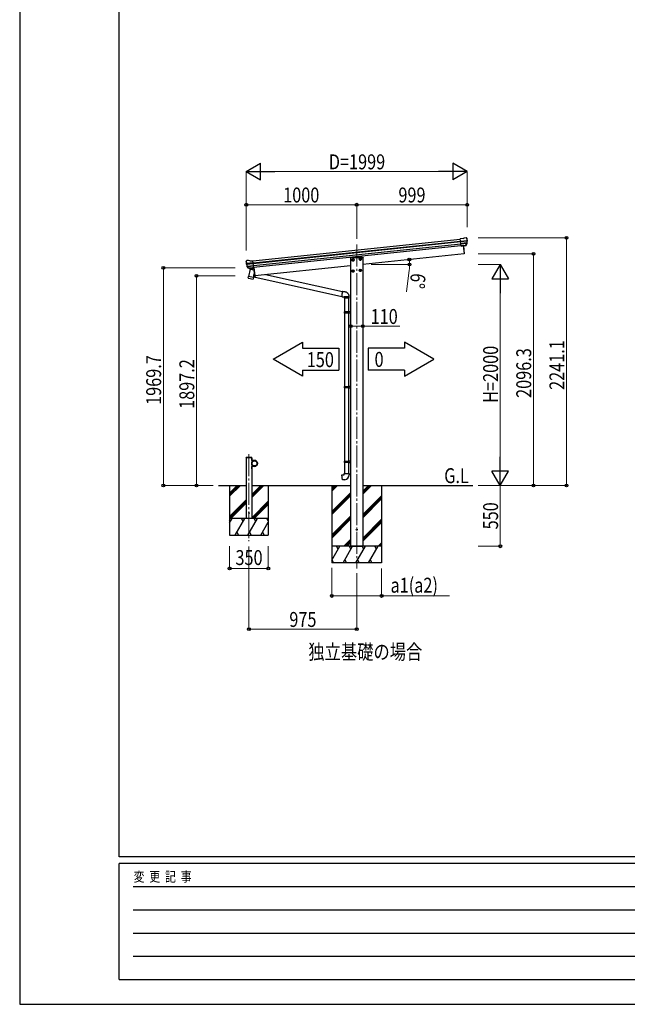
# Model space of a CAD drawing. Units: millimetres. Extents: x 0 to 25230, y 0 to 17820.
# Drawn here: x 0 to 5499, y 0 to 8910 of the extents above; entities that cross this region are included whole.
import ezdxf

# ---------------------------------------------------------------- set-up
doc = ezdxf.new("R2010")
doc.units = ezdxf.units.MM
doc.linetypes.add('YCENTER_1', pattern=[13, 10, -1, 1, -1])
doc.linetypes.add('YHIDDEN_1', pattern=[4, 3, -1])
for name, color, linetype, lineweight in [('USER1', 3, 'Continuous', 13), ('YKK_12', 2, 'Continuous', 13), ('YKK_13', 4, 'Continuous', 30), ('YKK_A1', 4, 'Continuous', 30), ('YKK_D', 6, 'Continuous', 13), ('YKK_ZWAK', 7, 'Continuous', 30)]:
    doc.layers.add(name, color=color, linetype=linetype, lineweight=lineweight)
doc.styles.add('text-b', font='extslim2.shx', dxfattribs={"width": 0.8, "bigfont": 'extfont2.shx'})

msp = doc.modelspace()

# ---------------------------------------------------------------- linework, layer by layer
at = {"layer": 'YKK_12', "linetype": 'YCENTER_1', "ltscale": 20}
for p, q in [((3050.2, 6876.2), (3050.2, 3945)), ((2075.2, 4979.3), (2075.2, 4190.9))]:
    msp.add_line(p, q, dxfattribs=at)
at = {"layer": 'YKK_13'}
for p, q in [((4013.7, 6929.3), (3987.2, 6926.5)), ((3994, 6861.9), (3987.2, 6926.5)), ((3989.4, 6905.9), (4049.1, 6912.2)), ((4049.6, 6906.3), (3990, 6900.1)), ((4048.8, 6889.6), (3991.7, 6883.6)), ((4047.4, 6884.9), (3992.2, 6879.1)), ((4037.4, 6866.7), (3994, 6862.1)), ((3994, 6861.9), (4004, 6863)), ((4004, 6863), (4004.2, 6862.9)), ((4004.2, 6862.9), (4029.6, 6865.6)), ((4013.7, 6929.3), (4025.3, 6936.2)), ((4013.8, 6863.9), (4021.4, 6792.3)), ((4016.3, 6864.2), (4023.8, 6792.7)), ((4025.3, 6936.2), (4025.3, 6936.2)), ((4026.6, 6936.6), (4040.1, 6938.1)), ((4026.6, 6936.6), (4026.6, 6936.6)), ((4029.6, 6865.6), (4029.8, 6865.7)), ((4029.8, 6865.7), (4037.5, 6866.5)), ((4038.8, 6868.4), (4048.3, 6886.7)), ((4039.9, 6867.9), (4050, 6886.2)), ((4040.1, 6938.1), (4040.1, 6938.1)), ((4043.7, 6937), (4043.7, 6937)), ((4043.7, 6937), (4048.1, 6933.5)), ((4048.1, 6933.5), (4048.9, 6932.8)), ((4050.3, 6929.1), (4050, 6930.9)), ((4021.5, 6790.8), (4021.4, 6792.3)), ((4023.1, 6791.1), (4021.5, 6790.8)), ((4023.8, 6792.7), (4023.9, 6792.2)), ((2048.5, 6718.7), (2048.4, 6720.5)), ((2049.8, 6723.4), (2049.1, 6722.6)), ((2053.3, 6727.8), (2049.8, 6723.4)), ((2112.9, 6708.7), (2053.1, 6702.4)), ((2053.3, 6727.8), (2053.3, 6727.8)), ((2053.9, 6696.6), (2113.5, 6702.9)), ((2070.1, 6731), (2056.6, 6729.6)), ((2056.6, 6729.6), (2056.6, 6729.6)), ((2058.2, 6680.4), (2115.2, 6686.4)), ((2070.1, 6731), (2070.1, 6731)), ((2084.2, 6726.5), (2071.4, 6730.9)), ((2071.4, 6730.9), (2071.4, 6730.9)), ((2084.2, 6726.5), (2110.7, 6729.2)), ((2117.5, 6664.7), (2110.7, 6729.2)), ((2992.1, 6757.6), (2991.9, 6754)), ((2993.4, 6754), (2991.9, 6754)), ((2993.9, 6754), (2993.4, 6754)), ((3106.4, 6754), (2993.9, 6754)), ((3105.7, 6759.5), (2994.1, 6759.5)), ((3106.4, 6754), (3105.9, 6754)), ((3107.9, 6754), (3106.4, 6754)), ((3107.7, 6757.6), (3107.9, 6754)), ((2071.4, 6661), (2057.7, 6676.8)), ((2072.3, 6661.7), (2059.3, 6677.6)), ((2060.5, 6676.1), (2115.7, 6681.9)), ((2084.8, 6651.7), (2071.5, 6586.1)), ((2081.7, 6660.9), (2074, 6660.1)), ((2074.1, 6660.4), (2117.5, 6664.9)), ((2074.8, 6660.1), (2076.4, 6660.3)), ((2076.4, 6660.3), (2114, 6664.2)), ((2078.2, 6659.8), (2078.1, 6659.1)), ((2078.7, 6658), (2103.4, 6648.2)), ((2082, 6660.9), (2081.7, 6660.9)), ((2107.3, 6663.5), (2082, 6660.9)), ((2119.1, 6644.8), (2084.8, 6651.7)), ((2087, 6654.7), (2086.3, 6651.4)), ((2107.8, 6663.2), (2104.9, 6648.8)), ((2107.6, 6663.6), (2107.3, 6663.5)), ((2117.5, 6664.7), (2107.6, 6663.6)), ((2114, 6664.2), (2115.5, 6664.4)), ((2116.4, 6577), (2122.9, 6608.9)), ((2117, 6664.6), (2124.5, 6593)), ((2119.4, 6665.6), (2127, 6593.2)), ((2920.4, 6447.7), (2224.4, 6602.4)), ((2069, 6573.8), (2071.5, 6586.1)), ((2069.2, 6572.4), (2069.2, 6572.4)), ((2070.5, 6571.5), (2111.5, 6563.2)), ((2116.4, 6577), (2071.5, 6586.1)), ((2116.3, 6577), (2113.8, 6564.5)), ((2117.6, 6583.2), (2915.8, 6405.7)), ((2118.1, 6585.7), (2137.8, 6593.3)), ((2124.5, 6593), (2124.6, 6592.5)), ((2125.6, 6591.6), (2127.2, 6591.7)), ((2127.2, 6591.7), (2127, 6593.2)), ((2915.8, 6416.8), (2915.7, 6414.3)), ((2916, 6419.5), (2915.8, 6416.8)), ((2916.2, 6422.3), (2916, 6419.5)), ((2916.5, 6425.1), (2916.2, 6422.3)), ((2916.8, 6428), (2916.5, 6425.1)), ((2917.1, 6430.8), (2916.8, 6428)), ((2917.5, 6433.6), (2917.1, 6430.8)), ((2917.9, 6436.3), (2917.5, 6433.6)), ((2918.3, 6438.8), (2917.9, 6436.3)), ((2918.7, 6441.1), (2918.3, 6438.8)), ((2919.1, 6443.2), (2918.7, 6441.1)), ((2919.6, 6445), (2919.1, 6443.2)), ((2920, 6446.6), (2919.6, 6445)), ((2920.4, 6447.8), (2920, 6446.6)), ((2920.8, 6448.7), (2920.4, 6447.8)), ((2921.1, 6449.2), (2920.8, 6448.7)), ((2921.4, 6449.4), (2921.1, 6449.2)), ((2915.7, 6414.3), (2915.6, 6412)), ((2915.6, 6412), (2915.6, 6409.9)), ((2915.6, 6409.9), (2915.6, 6408)), ((2915.6, 6408), (2915.7, 6406.5)), ((2915.7, 6406.5), (2915.8, 6405.3)), ((2915.8, 6405.3), (2916, 6404.4)), ((2916, 6404.4), (2916.3, 6403.9)), ((2916.3, 6403.9), (2916.5, 6403.7)), ((2936.2, 6401.5), (2936.2, 6391.5)), ((2982.1, 6401.5), (2936.2, 6401.5)), ((2982.2, 6391.5), (2936.2, 6391.5)), ((2938.2, 6391.5), (2938.2, 6267.3)), ((2980.2, 6269.9), (2980.2, 6391.5)), ((2982.2, 6401.5), (2982.1, 6401.5)), ((2982.2, 6391.5), (2982.2, 6401.5)), ((2937.2, 6267.3), (2936.2, 6265.3)), ((2936.2, 6265.3), (2936.2, 6257.3)), ((2975.7, 6265.3), (2936.2, 6265.3)), ((2936.2, 6257.3), (2937.2, 6255.3)), ((2936.2, 6257.3), (2975.7, 6257.3)), ((2937.2, 6267.3), (2975.3, 6267.3)), ((2975.3, 6255.3), (2937.2, 6255.3)), ((2938.2, 6255.3), (2938.2, 5590.9)), ((2975.7, 6265.3), (2975.3, 6267.3)), ((2975.3, 6267.3), (2980.2, 6267.3)), ((2975.7, 6257.3), (2975.3, 6255.3)), ((2980.2, 6255.3), (2975.3, 6255.3)), ((2975.7, 6265.3), (2975.7, 6257.3)), ((2980.2, 6265.3), (2975.7, 6265.3)), ((2975.7, 6257.3), (2980.2, 6257.3)), ((2978.2, 6269.8), (2995.2, 6270.3)), ((2978.2, 6268.8), (2978.2, 6269.8)), ((2978.2, 6268.8), (2978.2, 6268.3)), ((2980.3, 6268.3), (2978.2, 6268.3)), ((2978.2, 6254.3), (2978.2, 6253.8)), ((2980.3, 6254.3), (2978.2, 6254.3)), ((2978.2, 6252.8), (2978.2, 6253.8)), ((2995.2, 6252.3), (2978.2, 6252.8)), ((2980.2, 6267.3), (2980.2, 6268.3)), ((2980.2, 6267.3), (2980.2, 6265.3)), ((2980.2, 6267.3), (2980.3, 6267.3)), ((2980.2, 6265.3), (2980.2, 6257.3)), ((2980.2, 6257.3), (2980.2, 6255.3)), ((2980.2, 6254.3), (2980.2, 6255.3)), ((2980.2, 6255.3), (2980.3, 6255.3)), ((2980.2, 5593.5), (2980.2, 6252.8)), ((2980.3, 6254.3), (2980.3, 6268.3)), ((2937.2, 5590.9), (2936.2, 5588.9)), ((2936.2, 5588.9), (2936.2, 5580.9)), ((2975.7, 5588.9), (2936.2, 5588.9)), ((2936.2, 5580.9), (2937.2, 5578.9)), ((2936.2, 5580.9), (2975.7, 5580.9)), ((2937.2, 5590.9), (2975.3, 5590.9)), ((2975.3, 5578.9), (2937.2, 5578.9)), ((2938.2, 5578.9), (2938.2, 4914.6)), ((2975.7, 5588.9), (2975.3, 5590.9)), ((2975.3, 5590.9), (2980.2, 5590.9)), ((2975.7, 5580.9), (2975.3, 5578.9)), ((2980.2, 5578.9), (2975.3, 5578.9)), ((2975.7, 5588.9), (2975.7, 5580.9)), ((2980.2, 5588.9), (2975.7, 5588.9)), ((2975.7, 5580.9), (2980.2, 5580.9)), ((2978.2, 5593.4), (2995.2, 5593.9)), ((2978.2, 5592.4), (2978.2, 5593.4)), ((2978.2, 5592.4), (2978.2, 5591.9)), ((2980.3, 5591.9), (2978.2, 5591.9)), ((2978.2, 5577.9), (2978.2, 5577.4)), ((2980.3, 5577.9), (2978.2, 5577.9)), ((2978.2, 5576.4), (2978.2, 5577.4)), ((2995.2, 5575.9), (2978.2, 5576.4)), ((2980.2, 5590.9), (2980.2, 5591.9)), ((2980.2, 5590.9), (2980.2, 5588.9)), ((2980.2, 5590.9), (2980.3, 5590.9)), ((2980.2, 5588.9), (2980.2, 5580.9)), ((2980.2, 5580.9), (2980.2, 5578.9)), ((2980.2, 5578.9), (2980.3, 5578.9)), ((2980.2, 4917.1), (2980.2, 5576.4)), ((2980.3, 5577.9), (2980.3, 5591.9)), ((2102.4, 4939.7), (2102.2, 4939.7)), ((2102.2, 4930.3), (2102.2, 4939.7)), ((2102.2, 4930.3), (2102.4, 4930.3)), ((2102.4, 4930.3), (2102.4, 4939.7)), ((2937.2, 4914.6), (2936.2, 4912.6)), ((2936.2, 4912.6), (2936.2, 4904.6)), ((2975.7, 4912.6), (2936.2, 4912.6)), ((2936.2, 4904.6), (2937.2, 4902.6)), ((2936.2, 4904.6), (2975.7, 4904.6)), ((2937.2, 4914.6), (2975.3, 4914.6)), ((2975.3, 4902.6), (2937.2, 4902.6)), ((2938.2, 4902.6), (2938.2, 4802.6)), ((2975.7, 4912.6), (2975.3, 4914.6)), ((2975.3, 4914.6), (2980.2, 4914.6)), ((2975.7, 4904.6), (2975.3, 4902.6)), ((2980.2, 4902.6), (2975.3, 4902.6)), ((2975.7, 4912.6), (2975.7, 4904.6)), ((2980.2, 4912.6), (2975.7, 4912.6)), ((2975.7, 4904.6), (2980.2, 4904.6)), ((2978.2, 4917.1), (2995.2, 4917.6)), ((2978.2, 4916.1), (2978.2, 4917.1)), ((2978.2, 4916.1), (2978.2, 4915.6)), ((2980.3, 4915.6), (2978.2, 4915.6)), ((2978.2, 4901.6), (2978.2, 4901.1)), ((2980.3, 4901.6), (2978.2, 4901.6)), ((2978.2, 4900.1), (2978.2, 4901.1)), ((2980.2, 4914.6), (2980.2, 4912.6)), ((2980.2, 4914.6), (2980.3, 4914.6)), ((2980.2, 4912.6), (2980.2, 4904.6)), ((2980.2, 4904.6), (2980.2, 4902.6)), ((2980.2, 4901.6), (2980.2, 4902.6)), ((2980.2, 4902.6), (2980.3, 4902.6)), ((2980.3, 4901.6), (2980.3, 4915.6)), ((2102.4, 4859.7), (2102.2, 4859.7)), ((2102.2, 4850.3), (2102.2, 4859.7)), ((2102.2, 4850.3), (2102.4, 4850.3)), ((2102.4, 4850.3), (2102.4, 4859.7)), ((2152.7, 4899.7), (2152.5, 4899.7)), ((2152.5, 4890.3), (2152.5, 4899.7)), ((2152.5, 4890.3), (2152.7, 4890.3)), ((2152.7, 4890.3), (2152.7, 4899.7)), ((2995.2, 4899.6), (2978.2, 4900.1)), ((2980.2, 4802.6), (2980.2, 4900)), ((2916.3, 4790.8), (2936.2, 4792.6)), ((2920.3, 4745), (2916.3, 4790.8)), ((2941.1, 4746.8), (2920.3, 4745)), ((2936.2, 4802.6), (2982.2, 4802.6)), ((2936.2, 4792.6), (2936.2, 4802.6)), ((2982.2, 4802.6), (2982.2, 4791.7))]:
    msp.add_line(p, q, dxfattribs=at)
at = {"layer": 'YKK_13', "ltscale": 2}
for p, q in [((3008, 6736.1), (3012.9, 6744.6)), ((3008, 6736.1), (3012.9, 6727.6)), ((3012.9, 6744.6), (3022.7, 6744.6)), ((3012.9, 6727.6), (3022.7, 6727.6)), ((3022.7, 6744.6), (3027.7, 6736.1)), ((3022.7, 6727.6), (3027.7, 6736.1)), ((3072.7, 6742.9), (3077.6, 6751.4)), ((3072.7, 6742.9), (3077.6, 6734.4)), ((3077.6, 6751.4), (3087.4, 6751.4)), ((3077.6, 6734.4), (3087.4, 6734.4)), ((3087.4, 6751.4), (3092.3, 6742.9)), ((3087.4, 6734.4), (3092.3, 6742.9)), ((3008, 6635.5), (3012.9, 6644)), ((3008, 6635.5), (3012.9, 6627)), ((3012.9, 6644), (3022.8, 6644)), ((3012.9, 6627), (3022.8, 6627)), ((3022.8, 6644), (3027.7, 6635.5)), ((3022.8, 6627), (3027.7, 6635.5)), ((3072.7, 6642.3), (3077.6, 6650.8)), ((3072.7, 6642.3), (3077.6, 6633.8)), ((3077.6, 6650.8), (3087.4, 6650.8)), ((3077.6, 6633.8), (3087.4, 6633.8)), ((3087.4, 6650.8), (3092.3, 6642.3)), ((3087.4, 6633.8), (3092.3, 6642.3))]:
    msp.add_line(p, q, dxfattribs=at)
at = {"layer": 'YKK_13', "linetype": 'YHIDDEN_1', "ltscale": 20}
for p, q in [((2049.9, 4945), (2050, 4947.1)), ((2100.5, 4945), (2049.9, 4945)), ((2099.4, 4948), (2051, 4948)), ((2100.5, 4945), (2100.4, 4947.1))]:
    msp.add_line(p, q, dxfattribs=at)
at = {"layer": 'YKK_13', "lineweight": 30, "ltscale": 0.5}
for p, q in [((2100.2, 4945), (2102.2, 4945)), ((2100.2, 4945), (2100.2, 4922.3)), ((2100.2, 4940), (2102.2, 4940)), ((2102.2, 4922.3), (2102.2, 4945)), ((2125.2, 4922.3), (2102.2, 4922.3)), ((2102.2, 4920.3), (2125.2, 4920.3)), ((2100.2, 4845), (2100.2, 4867.7)), ((2100.2, 4850), (2102.2, 4850)), ((2100.2, 4845), (2102.2, 4845)), ((2102.2, 4869.7), (2125.2, 4869.7)), ((2102.2, 4867.7), (2102.2, 4845)), ((2125.2, 4867.7), (2102.2, 4867.7))]:
    msp.add_line(p, q, dxfattribs=at)
at = {"layer": 'YKK_13', "linetype": 'YHIDDEN_1'}
for p, q in [((2104.3, 4937.1), (2102.2, 4936.1)), ((2104.3, 4932.8), (2102.2, 4933.9)), ((2104.3, 4857.1), (2102.2, 4856.1)), ((2104.3, 4852.8), (2102.2, 4853.9)), ((2154.6, 4897.1), (2152.5, 4896.1)), ((2154.6, 4892.8), (2152.5, 4893.9))]:
    msp.add_line(p, q, dxfattribs=at)
at = {"layer": 'YKK_13', "ltscale": 2}
for centre, radius in [((3017.8, 6736.1), 10.5), ((3017.8, 6736.1), 9.2), ((3017.8, 6736.1), 8.5), ((3082.5, 6742.9), 10.5), ((3082.5, 6742.9), 9.2), ((3082.5, 6742.9), 8.5), ((3017.8, 6635.5), 10.5), ((3017.8, 6635.5), 9.2), ((3017.8, 6635.5), 8.5), ((3082.5, 6642.3), 10.5), ((3082.5, 6642.3), 9.2), ((3082.5, 6642.3), 8.5)]:
    msp.add_circle(centre, radius, dxfattribs=at)
at = {"layer": 'YKK_13'}
for centre, radius in [((2125.2, 4895), 25.2), ((3050.2, 4295), 4.5)]:
    msp.add_circle(centre, radius, dxfattribs=at)
at = {"layer": 'YKK_13', "ltscale": 20}
for centre, radius in [((2125.2, 4895), 23), ((2075.2, 4445), 4)]:
    msp.add_circle(centre, radius, dxfattribs=at)
at = {"layer": 'YKK_13'}
for centre, radius, start, end in [((4026.9, 6933.7), 3, 96.02369, 120.97631), ((4037.3, 6869.4), 2.99, 285.2717, 331.00739), ((4040.6, 6933.1), 5, 51.04426, 95.95574), ((3856.7, 6907.4), 192.4, 1.4271, 6.57578), ((4045.6, 6888), 3, 332.69111, 354.20009), ((3849.4, 6908), 200.2, 354.20009, 359.53883), ((4094.4, 6914.3), 45.3, 182.67122, 185.64518), ((4049.8, 6905), 1.35, 95.1605, 97.91927), ((4052.4, 6906.6), 2.74, 179.02151, 184.43412), ((4047.4, 6887.6), 3, 331, 354.13916), ((3849.4, 6908), 202, 354.13916, 6), ((4022.9, 6792.1), 1, 279.5, 6), ((2249.4, 6739.8), 202, 186, 197.86084), ((2242.3, 6737.7), 192.4, 185.42422, 190.5729), ((2008.4, 6695.1), 45.3, 6.35482, 9.32878), ((2057.1, 6724.6), 5, 96.04426, 140.95574), ((2051.1, 6696.2), 2.74, 7.56588, 12.97849), ((2054, 6695.2), 1.35, 94.08073, 96.8395), ((2249.4, 6739.8), 200.2, 192.46117, 197.79991), ((2070.4, 6728), 3, 71.02369, 95.97631), ((2994.1, 6757.5), 2, 90, 176.5), ((3105.7, 6757.5), 2, 3.5, 90), ((2060, 6678.8), 3, 197.86084, 221), ((2061.6, 6679.5), 3, 197.79991, 219.30889), ((2073.7, 6663), 2.99, 220.99261, 266.7283), ((2074.8, 6660.6), 0.5, 240.73754, 276), ((2077.7, 6659.9), 0.5, 348.5, 96), ((2079, 6658.9), 1, 168.5, 248.5), ((2103.9, 6649.1), 1.03, 242.53897, 344.46569), ((2108.4, 6663), 0.604, 93.09842, 164.70595), ((2115.5, 6664.9), 0.5, 276, 311.26246), ((2070.9, 6573.4), 1.95, 167.54017, 209.97766), ((2070.9, 6573.4), 2, 209.90962, 258.5), ((2111.9, 6565.1), 2, 258.5, 341.96843), ((2125.6, 6592.6), 1, 186, 272.5), ((2098.6, 4935), 6.1, 309.60193, 50.39807), ((2098.6, 4855), 6.1, 309.60193, 50.39807), ((2148.9, 4895), 6.1, 309.60193, 50.39807), ((2937.2, 4791.7), 45, 275, 0)]:
    msp.add_arc(centre, radius, start, end, dxfattribs=at)
at = {"layer": 'YKK_13', "linetype": 'YHIDDEN_1', "ltscale": 20}
for centre, start, end in [((2051, 4947), 90, 176.99994), ((2099.4, 4947), 3.00011, 90)]:
    msp.add_arc(centre, 1, start, end, dxfattribs=at)
at = {"layer": 'YKK_13', "lineweight": 30, "ltscale": 0.5}
for centre, radius, start, end in [((2102.2, 4922.3), 2, 180, 270), ((2125.2, 4895), 27.3, 270, 90), ((2125.2, 4895), 25.3, 270, 90), ((2102.2, 4867.7), 2, 90, 180)]:
    msp.add_arc(centre, radius, start, end, dxfattribs=at)
at = {"layer": 'YKK_13'}
for centre, major_axis, ratio, start_param, end_param in [((4037.1, 6869.7), (-0.11, 3), 0.642905, 3.245938, 4.203928), ((4037.2, 6869.5), (1.66, -2.51), 0.997631, 5.80419, 5.892948), ((4037.1, 6869.6), (3.53, -2.11), 0.650902, 5.256145, 5.328955), ((4039.5, 6869.9), (1.08, 3.13), 0.040856, 2.113504, 2.141625), ((4048, 6929.5), (-0.87, 5.91), 0.020485, 0.671432, 1.569131), ((4042.6, 6934), (5.88, -1.31), 0.24881, 0.460585, 0.464104), ((4047, 6930.4), (-2.34, 1.9), 0.995767, 3.985972, 4.712389), ((3851.7, 6886), (-20.9, 199), 0.994373, 4.711379, 4.727754)]:
    msp.add_ellipse(centre, major_axis=major_axis, ratio=ratio, start_param=start_param, end_param=end_param, dxfattribs=at)
at = {"layer": 'YKK_13', "extrusion": (0, 0, -1)}
for centre, major_axis, ratio, start_param, end_param in [((2051.4, 6720.7), (1.9, 2.34), 0.995767, 3.985972, 4.712389), ((2054.9, 6725.1), (-5.48, -2.51), 0.24881, 0.460585, 0.464104), ((2050.6, 6719.5), (-0.38, 5.97), 0.020485, 0.671432, 1.569131), ((2251.7, 6717.8), (-20.9, 199), 0.994373, 4.711379, 4.727754), ((2071.4, 6663.1), (-1.71, 2.84), 0.040856, 2.113504, 2.141625), ((2073.8, 6663.3), (-0.51, 2.96), 0.642905, 3.245938, 4.203928), ((2073.7, 6663.2), (-3.02, -2.79), 0.650902, 5.256145, 5.328955), ((2073.7, 6663.1), (-1.1, -2.8), 0.997631, 5.80419, 5.892948)]:
    msp.add_ellipse(centre, major_axis=major_axis, ratio=ratio, start_param=start_param, end_param=end_param, dxfattribs=at)
at = {"layer": 'YKK_13'}
for points, knots in [([(2982.2, 6401.5), (2982.2, 6403.4), (2982.1, 6407.1), (2981.2, 6412.5), (2979.6, 6417.7), (2977.5, 6422.7), (2974.8, 6427.3), (2971.7, 6431.6), (2968, 6435.4), (2963.9, 6438.8), (2959.4, 6441.7), (2954.6, 6444.1), (2949.4, 6445.9), (2943.3, 6447.2), (2936.5, 6447.7), (2929, 6448.6), (2924, 6449.1), (2921.5, 6449.4)], [0, 0, 0, 0, 0.063907, 0.126549, 0.188296, 0.249439, 0.310206, 0.37078, 0.431321, 0.491988, 0.552971, 0.614499, 0.67686, 0.740415, 0.82684, 0.913407, 1, 1, 1, 1]), ([(2916.5, 6403.7), (2918.2, 6403.5), (2921.5, 6403.1), (2925.6, 6402.7), (2928.9, 6402.3), (2931.4, 6402.1), (2933.8, 6401.8), (2935.4, 6401.6), (2936.2, 6401.5)], [0, 0, 0, 0, 0.243524, 0.487451, 0.609381, 0.733287, 0.863378, 1, 1, 1, 1])]:
    msp.add_open_spline(points, degree=3, knots=knots, dxfattribs=at)
at = {"layer": 'YKK_A1'}
for p, q in [((2110.9, 6727.2), (3987.4, 6924.5)), ((2112.9, 6708.4), (3989.4, 6905.6)), ((2113.3, 6704.2), (3989.9, 6901.4)), ((2115.4, 6684.3), (3991.9, 6881.5)), ((3993.7, 6864.8), (2117.2, 6667.6)), ((4013.8, 6863.9), (4021.5, 6791.3)), ((4021.5, 6791.3), (3105.2, 6695)), ((2995.2, 6683.4), (2127.1, 6592.2)), ((2995.2, 6754), (2995.2, 4145)), ((3105.2, 6754), (3105.2, 4145)), ((2119.2, 6667.8), (2127.1, 6592.2)), ((1799.9, 4695), (2050.2, 4695)), ((2100.2, 4695), (2995.2, 4695)), ((3105.2, 4695), (4099.8, 4695)), ((2995.2, 4145), (3105.2, 4145))]:
    msp.add_line(p, q, dxfattribs=at)
at = {"layer": 'YKK_A1', "ltscale": 20}
for p, q in [((2294.8, 5838.8), (2560.8, 5992.4)), ((2560.8, 5992.4), (2560.8, 5938.7)), ((3483.5, 5992.4), (3483.5, 5938.7)), ((3749.5, 5838.8), (3483.5, 5992.4)), ((2560.8, 5938.7), (2889.2, 5938.7)), ((2889.2, 5938.7), (2889.2, 5739)), ((3483.5, 5938.7), (3155.2, 5938.7)), ((3155.2, 5938.7), (3155.2, 5739)), ((2560.8, 5685.2), (2294.8, 5838.8)), ((3483.5, 5685.2), (3749.5, 5838.8)), ((2560.8, 5739), (2889.2, 5739)), ((2560.8, 5739), (2560.8, 5685.2)), ((3483.5, 5739), (3155.2, 5739)), ((3483.5, 5739), (3483.5, 5685.2)), ((2100.2, 4945), (2050.2, 4945)), ((2050.2, 4945), (2050.2, 4395)), ((2100.2, 4945), (2100.2, 4395)), ((1900.1, 4695), (1900.1, 4245)), ((1900.1, 4626), (1969, 4695)), ((1900.1, 4611.9), (1983.2, 4695)), ((1900.1, 4597.7), (1997.3, 4695)), ((2100.2, 4614), (2181.2, 4695)), ((2100.2, 4599.8), (2195.3, 4695)), ((2100.2, 4585.7), (2209.5, 4695)), ((2250.1, 4695), (2250.1, 4245)), ((2825.2, 4643.4), (2876.8, 4695.1)), ((2825.2, 4657.6), (2862.6, 4695.1)), ((2825.2, 4671.7), (2848.5, 4695.1)), ((2825.2, 4695), (2825.2, 3995)), ((3105.2, 4615.1), (3185.1, 4695)), ((3105.2, 4629.2), (3171, 4695)), ((3105.2, 4643.3), (3156.8, 4695)), ((3275.2, 4695), (3275.2, 3995)), ((1900.1, 4413.9), (2050.2, 4564)), ((1900.1, 4399.7), (2050.2, 4549.8)), ((2100.2, 4401.9), (2250.1, 4551.8)), ((2825.2, 4459.6), (2995.2, 4629.6)), ((2825.2, 4445.4), (2995.2, 4615.4)), ((2825.2, 4431.3), (2995.2, 4601.3)), ((3105.2, 4431.2), (3275.2, 4601.2)), ((3105.2, 4417.1), (3275.2, 4587.1)), ((3105.2, 4402.9), (3275.2, 4572.9)), ((1909.5, 4395), (2050.2, 4535.7)), ((2107.4, 4395), (2250.1, 4537.6)), ((2121.6, 4395), (2250.1, 4523.5)), ((2250.1, 4395), (1900.1, 4395)), ((1900.1, 4357.6), (1921.7, 4395)), ((1906.7, 4369), (1900.1, 4380.5)), ((1950.5, 4245), (2037.1, 4395)), ((2022.1, 4369), (2007.1, 4395)), ((2066, 4245), (2152.6, 4395)), ((2137.6, 4369), (2122.6, 4395)), ((2250.1, 4374.3), (2238.1, 4395)), ((2825.2, 4247.4), (2995.2, 4417.4)), ((2825.2, 4233.3), (2995.2, 4403.3)), ((2825.2, 4219.2), (2995.2, 4389.2)), ((3105.2, 4219.1), (3275.2, 4389.1)), ((3105.2, 4204.9), (3275.2, 4374.9)), ((2181.5, 4245), (2250.1, 4363.8)), ((3105.2, 4190.8), (3275.2, 4360.8)), ((1900.1, 4245), (2250.1, 4245)), ((1965.5, 4271), (1980.5, 4245)), ((2081, 4271), (2096, 4245)), ((2196.5, 4271), (2211.5, 4245)), ((2934.9, 4145.1), (2995.2, 4205.3)), ((2949, 4145), (2995.2, 4191.2)), ((2825.2, 4019.2), (2897.8, 4145)), ((3275.2, 4145), (2825.2, 4145)), ((2882.8, 4119), (2867.8, 4145)), ((2926.7, 3995), (3013.3, 4145)), ((2963.2, 4145.1), (2995.2, 4177)), ((2998.3, 4119), (2983.3, 4145)), ((3042.1, 3995), (3128.7, 4145)), ((3113.7, 4119), (3098.7, 4145)), ((3157.6, 3995), (3244.2, 4145)), ((3229.2, 4119), (3214.2, 4145)), ((3243.3, 4145.1), (3275.2, 4176.9)), ((3257.4, 4145.1), (3275.2, 4162.8)), ((3271.6, 4145.1), (3275.2, 4148.7)), ((2826.2, 4021), (2841.2, 3995)), ((2941.7, 4021), (2956.7, 3995)), ((3057.1, 4021), (3072.1, 3995)), ((3172.6, 4021), (3187.6, 3995)), ((3275.2, 3995), (2825.2, 3995)), ((3273.1, 3995), (3275.2, 3998.6))]:
    msp.add_line(p, q, dxfattribs=at)
at = {"layer": 'YKK_D', "lineweight": -2}
for p, q in [((2049.9, 7536.1), (2179.8, 7611.1)), ((2179.8, 7461.1), (2179.8, 7611.1)), ((4049.3, 7536.1), (3919.4, 7611.1)), ((3919.4, 7611.1), (3919.4, 7461.1)), ((2049.9, 7536.1), (2179.8, 7461.1)), ((2049.9, 7536.1), (2309.7, 7536.1)), ((4049.3, 7536.1), (3789.5, 7536.1)), ((4049.3, 7536.1), (3919.4, 7461.1)), ((4349.3, 6695), (4274.3, 6565.1)), ((4349.3, 6695), (4424.3, 6565.1)), ((4349.3, 6695), (4349.3, 6435.2)), ((4274.3, 6565.1), (4424.3, 6565.1)), ((4349.3, 4695), (4349.3, 4954.8)), ((4349.3, 4695), (4274.3, 4824.9)), ((4424.3, 4824.9), (4274.3, 4824.9)), ((4349.3, 4695), (4424.3, 4824.9))]:
    msp.add_line(p, q, dxfattribs=at)
at = {"layer": 'YKK_D'}
for p, q in [((2049.9, 6821.4), (2049.9, 7537.1)), ((2199.9, 7536.1), (3899.3, 7536.1)), ((4049.3, 7031.5), (4049.3, 7537.1)), ((2050.4, 6821.4), (2050.4, 7237.1)), ((3050.2, 7236.1), (2050.4, 7236.1)), ((3050.2, 6926.5), (3050.2, 7237.1)), ((3050.2, 6926.5), (3050.2, 7237.1)), ((3050.2, 7236.1), (4049.3, 7236.1)), ((4049.3, 7031.5), (4049.3, 7237.1)), ((4149.3, 6936.1), (4950.3, 6936.1)), ((4949.3, 6936.1), (4949.3, 4695)), ((4149.3, 6791.3), (4650.3, 6791.3)), ((4649.3, 6791.3), (4649.3, 4695)), ((4149.3, 6695), (4350.3, 6695)), ((1950.4, 6664.7), (1299.1, 6664.7)), ((1300.1, 6664.7), (1300.1, 4695)), ((1950.4, 6592.2), (1599.1, 6592.2)), ((1600.1, 6592.2), (1600.1, 4695)), ((4349.3, 6545), (4349.3, 4845)), ((2995.2, 6136.8), (3105.2, 6136.8)), ((3105.2, 6136.8), (3441, 6136.8)), ((1750.4, 4695), (1299.1, 4695)), ((1750.4, 4695), (1599.1, 4695)), ((4149.3, 4695), (4350.3, 4695)), ((4149.3, 4695), (4650.3, 4695)), ((4149.3, 4695), (4950.3, 4695)), ((4150.3, 4695), (4350.3, 4695)), ((4349.3, 4145), (4349.3, 4695)), ((1900.1, 4145), (1900.1, 3944)), ((2075.2, 4144.2), (2075.2, 3394)), ((2250.1, 4145), (2250.1, 3944)), ((4149.3, 4145), (4350.3, 4145)), ((2250.1, 3945), (1900.1, 3945)), ((2825.2, 3950.9), (2825.2, 3694)), ((3275.2, 3943.6), (3275.2, 3694)), ((3050.2, 3901.4), (3050.2, 3394)), ((2825.2, 3695), (3275.2, 3695)), ((3275.2, 3695), (3890.2, 3695)), ((3050.2, 3395), (2075.2, 3395))]:
    msp.add_line(p, q, dxfattribs=at)
at = {"layer": 'YKK_D', "ltscale": 20}
for p, q in [((3179.5, 6695), (3529.1, 6695)), ((3525, 6644.1), (3501.1, 6447.1))]:
    msp.add_line(p, q, dxfattribs=at)
at = {"layer": 'YKK_D', "linetype": 'ByBlock', "lineweight": -2}
for centre in [(2050.4, 7236.1), (3050.2, 7236.1), (3050.2, 7236.1), (4049.3, 7236.1), (4949.3, 6936.1), (4649.3, 6791.3), (3525.8, 6739.2), (3528.1, 6695), (1300.1, 6664.7), (1600.1, 6592.2), (2995.2, 6136.8), (3105.2, 6136.8), (1300.1, 4695), (1600.1, 4695), (4649.3, 4695), (4949.3, 4695), (4349.3, 4145), (1900.1, 3945), (2250.1, 3945), (2825.2, 3695), (3275.2, 3695), (2075.2, 3395), (3050.2, 3395)]:
    msp.add_circle(centre, 12.8, dxfattribs=at)
at = {"layer": 'YKK_D', "ltscale": 20}
for start, end in [(353.08641, 360), (360, 6)]:
    msp.add_arc((3105.2, 6695), 422.9, start, end, dxfattribs=at)
at = {"layer": 'YKK_ZWAK'}
for p, q in [((0, 17820), (0, 0)), ((900.1, 1335), (900.1, 17235)), ((24300.1, 1335), (900.1, 1335)), ((8700.1, 1275), (900.1, 1275)), ((900.1, 225), (900.1, 1275)), ((1027.6, 1065), (8550.1, 1065)), ((1027.6, 855), (8550.1, 855)), ((1027.6, 645), (8550.1, 645)), ((1027.6, 435), (8550.1, 435)), ((900.1, 225), (8700.1, 225)), ((0, 0), (25230, 0))]:
    msp.add_line(p, q, dxfattribs=at)

# ---------------------------------------------------------------- texts
at = {"layer": 'USER1', "style": 'text-b', "width": 0.8}
for s, p in [('G.L', (3841.9, 4716.1)), ('独立基礎の場合', (2612.5, 3122))]:
    msp.add_text(s, height=135, dxfattribs=at).set_placement(p)
at = {"layer": 'YKK_A1', "style": 'text-b', "width": 0.8}
msp.add_text('150', height=135, rotation=360, dxfattribs=at).set_placement((2598.2, 5766.4))
msp.add_text('0', height=135, dxfattribs=at).set_placement((3211.3, 5768.3))
at = {"layer": 'YKK_D', "style": 'text-b', "width": 0.8}
for s, p in [('D=1999', (2797.6, 7556.1)), ('1000', (2384.7, 7256.1)), ('999', (3427.3, 7256.1)), ('110', (3176.2, 6156.8)), ('350', (1952.7, 3975)), ('a1(a2)', (3356.2, 3725)), ('975', (2440.3, 3415))]:
    msp.add_text(s, height=135, dxfattribs=at).set_placement(p)
for s, rotation, p in [('6°', 263.08641, (3542.4, 6621.8)), ('2241.1', 90, (4929.3, 5559.9)), ('H=2000', 90, (4329.3, 5443)), ('2096.3', 90, (4629.3, 5487.6)), ('1969.7', 90, (1280.1, 5424.3)), ('1897.2', 90, (1580.1, 5388)), ('550', 90, (4329.3, 4297.6))]:
    msp.add_text(s, height=135, rotation=rotation, dxfattribs=at).set_placement(p)
at = {"layer": 'YKK_ZWAK', "style": 'text-b', "width": 0.8}
msp.add_text('変  更  記  事', height=90, dxfattribs=at).set_placement((1031.1, 1110))

doc.saveas('drawing.dxf')
